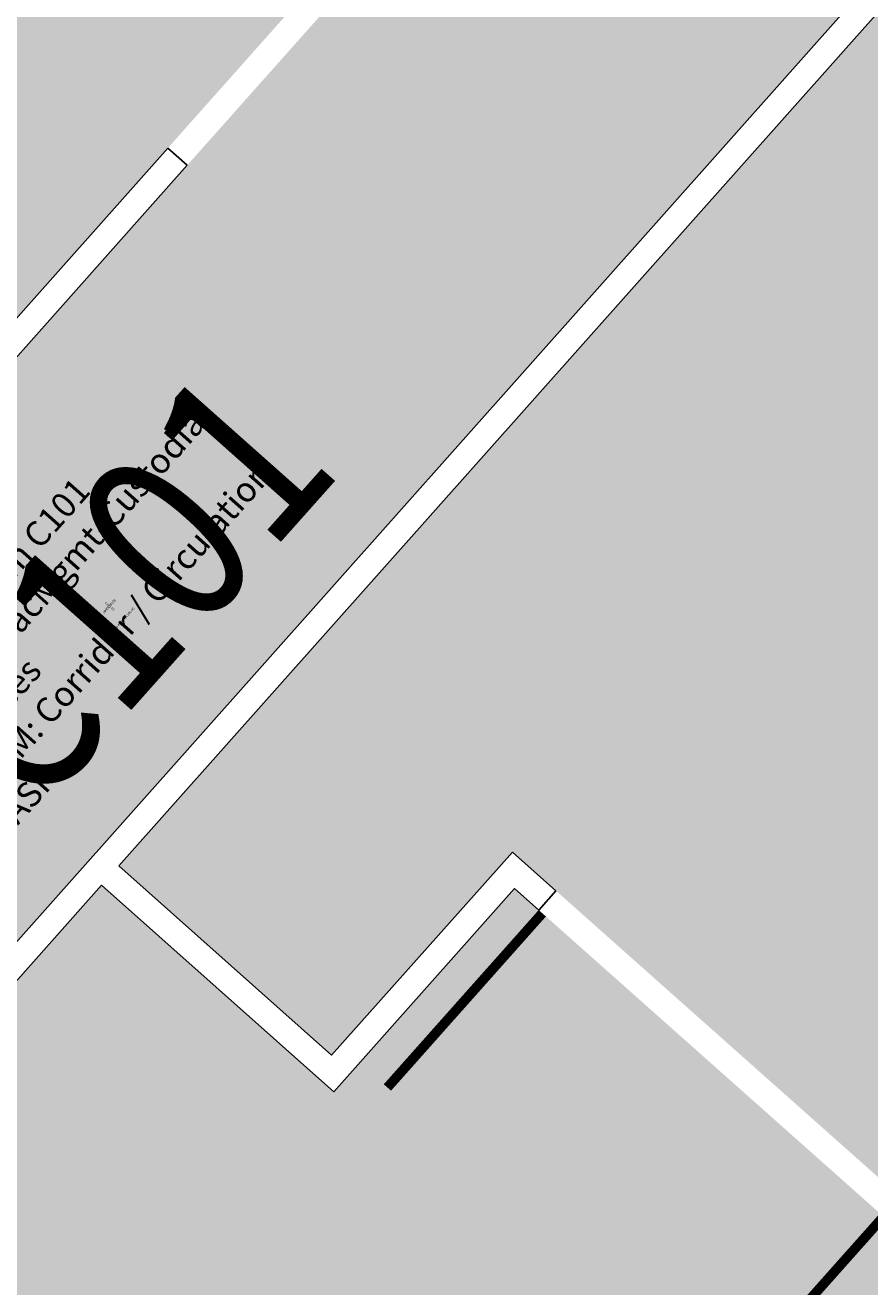
# Model space of a CAD drawing. Units: inches. Extents: x 69199327 to 69201392, y 27695932 to 27697963.
# Drawn here: x 69199869 to 69199999, y 27697154 to 27697349 of the extents above; entities that cross this region are included whole.
import ezdxf
from ezdxf.enums import TextEntityAlignment as Align

# ---------------------------------------------------------------- set-up
doc = ezdxf.new("R2010")
doc.units = ezdxf.units.IN
doc.header["$LTSCALE"] = 10
doc.header["$MEASUREMENT"] = 0
for name, color, linetype in [('A-DOOR', 2, 'CONTINUOUS'), ('A-IDEN-CNUM', 7, 'CONTINUOUS'), ('A-IDEN-RNUM', 7, 'CONTINUOUS'), ('A-IDEN-SNUM', 4, 'CONTINUOUS'), ('A-IDEN-VNUM', 4, 'CONTINUOUS'), ('A-WALL', 5, 'CONTINUOUS'), ('Rooms-Category-Color', 7, 'CONTINUOUS'), ('Rooms-College-Color', 7, 'CONTINUOUS'), ('Rooms-Department-Color', 7, 'CONTINUOUS'), ('Rooms-Division-Color', 7, 'CONTINUOUS'), ('Rooms-Information', 7, 'CONTINUOUS')]:
    doc.layers.add(name, color=color, linetype=linetype)
doc.styles.add('CP_ROOMSNUMBER', font='arial.ttf', dxfattribs={"height": 1})
doc.styles.add('CP_ROOMVNUMBER', font='arial.ttf', dxfattribs={"width": 0.85, "height": 0.075})

msp = doc.modelspace()

# ---------------------------------------------------------------- hatches: boundary and pattern name
at = {"layer": 'Rooms-Category-Color', "true_color": 0xadadad}
for points in [[(69200095.72, 27697522.77), (69200080.03, 27697536.72), (69199600.9, 27696997.94), (69199645.74, 27696958.07), (69200087.65, 27697455), (69200103.34, 27697441.05), (69200220.3, 27697572.56), (69200175.46, 27697612.44)], [(69199650.72, 27696957.66), (69199709.01, 27696905.82), (69199865.93, 27696766.27), (69199960.96, 27696873.13), (69200440.7, 27696446.5), (69200524.44, 27696540.48), (69199931.05, 27697068.16), (69200010.19, 27697157.22), (69199944.43, 27697215.7), (69199916.52, 27697184.31), (69199880.65, 27697216.21)]]:
    msp.add_hatch(color=253, dxfattribs=at).paths.add_polyline_path(points)
at = {"layer": 'Rooms-Category-Color', "true_color": 0xe3c5e1}
msp.add_hatch(color=254, dxfattribs=at).paths.add_polyline_path([(69199883.31, 27697219.2), (69200087.98, 27697449.35), (69200103.67, 27697435.4), (69200159.49, 27697498.17), (69200267.1, 27697402.48), (69200229.89, 27697360.63), (69200205.23, 27697382.56), (69200009.85, 27697162.86), (69199944.1, 27697221.34), (69199916.19, 27697189.96)])
at = {"layer": 'Rooms-Category-Color', "true_color": 0xfa9ba3}
msp.add_hatch(color=241, dxfattribs=at).paths.add_polyline_path([(69199840.47, 27697273.35), (69199738.09, 27697364.39), (69199815.18, 27697451.08), (69199917.55, 27697360.04)])
at = {"layer": 'Rooms-College-Color', "true_color": 0xadadad}
for points in [[(69200095.72, 27697522.77), (69200080.03, 27697536.72), (69199600.9, 27696997.94), (69199645.74, 27696958.07), (69200087.65, 27697455), (69200103.34, 27697441.05), (69200220.3, 27697572.56), (69200175.46, 27697612.44)], [(69199883.31, 27697219.2), (69200087.98, 27697449.35), (69200103.67, 27697435.4), (69200159.49, 27697498.17), (69200267.1, 27697402.48), (69200229.89, 27697360.63), (69200205.23, 27697382.56), (69200009.85, 27697162.86), (69199944.1, 27697221.34), (69199916.19, 27697189.96)], [(69199840.47, 27697273.35), (69199738.09, 27697364.39), (69199815.18, 27697451.08), (69199917.55, 27697360.04)], [(69199650.72, 27696957.66), (69199709.01, 27696905.82), (69199865.93, 27696766.27), (69199960.96, 27696873.13), (69200440.7, 27696446.5), (69200524.44, 27696540.48), (69199931.05, 27697068.16), (69200010.19, 27697157.22), (69199944.43, 27697215.7), (69199916.52, 27697184.31), (69199880.65, 27697216.21)]]:
    msp.add_hatch(color=253, dxfattribs=at).paths.add_polyline_path(points)
at = {"layer": 'Rooms-Department-Color', "true_color": 0xacacac}
for points in [[(69200095.72, 27697522.77), (69200080.03, 27697536.72), (69199600.9, 27696997.94), (69199645.74, 27696958.07), (69200087.65, 27697455), (69200103.34, 27697441.05), (69200220.3, 27697572.56), (69200175.46, 27697612.44)], [(69199650.72, 27696957.66), (69199709.01, 27696905.82), (69199865.93, 27696766.27), (69199960.96, 27696873.13), (69200440.7, 27696446.5), (69200524.44, 27696540.48), (69199931.05, 27697068.16), (69200010.19, 27697157.22), (69199944.43, 27697215.7), (69199916.52, 27697184.31), (69199880.65, 27697216.21)]]:
    msp.add_hatch(color=253, dxfattribs=at).paths.add_polyline_path(points)
at = {"layer": 'Rooms-Department-Color', "true_color": 0x99d7b2}
for points in [[(69199883.31, 27697219.2), (69200087.98, 27697449.35), (69200103.67, 27697435.4), (69200159.49, 27697498.17), (69200267.1, 27697402.48), (69200229.89, 27697360.63), (69200205.23, 27697382.56), (69200009.85, 27697162.86), (69199944.1, 27697221.34), (69199916.19, 27697189.96)], [(69199840.47, 27697273.35), (69199738.09, 27697364.39), (69199815.18, 27697451.08), (69199917.55, 27697360.04)]]:
    msp.add_hatch(color=253, dxfattribs=at).paths.add_polyline_path(points)
at = {"layer": 'Rooms-Division-Color', "true_color": 0xadadad}
for points in [[(69200095.72, 27697522.77), (69200080.03, 27697536.72), (69199600.9, 27696997.94), (69199645.74, 27696958.07), (69200087.65, 27697455), (69200103.34, 27697441.05), (69200220.3, 27697572.56), (69200175.46, 27697612.44)], [(69199650.72, 27696957.66), (69199709.01, 27696905.82), (69199865.93, 27696766.27), (69199960.96, 27696873.13), (69200440.7, 27696446.5), (69200524.44, 27696540.48), (69199931.05, 27697068.16), (69200010.19, 27697157.22), (69199944.43, 27697215.7), (69199916.52, 27697184.31), (69199880.65, 27697216.21)]]:
    msp.add_hatch(color=253, dxfattribs=at).paths.add_polyline_path(points)
at = {"layer": 'Rooms-Division-Color', "true_color": 0x99d7b2}
for points in [[(69199883.31, 27697219.2), (69200087.98, 27697449.35), (69200103.67, 27697435.4), (69200159.49, 27697498.17), (69200267.1, 27697402.48), (69200229.89, 27697360.63), (69200205.23, 27697382.56), (69200009.85, 27697162.86), (69199944.1, 27697221.34), (69199916.19, 27697189.96)], [(69199840.47, 27697273.35), (69199738.09, 27697364.39), (69199815.18, 27697451.08), (69199917.55, 27697360.04)]]:
    msp.add_hatch(color=253, dxfattribs=at).paths.add_polyline_path(points)

# ---------------------------------------------------------------- linework, layer by layer
at = {"layer": 'A-DOOR', "elevation": -0.01}
for points in [[(69199914.11, 27697356.61, 1.5, 1.5, 0), (69199887.21, 27697380.53, 0, 0, 0), (69199886.71, 27697379.97, 0, 0, 0.414214), (69199891.81, 27697329.27, 0, 0, 0.414214)], [(69199948.72, 27697211.88, 1.5, 1.5, 0), (69199924.8, 27697184.97, 0, 0, 0), (69199925.36, 27697184.48, 0, 0, 0.414214), (69199976.06, 27697189.57, 0, 0, 0.414214)], [(69200001.41, 27697165.03, 1.5, 1.5, 0), (69199977.48, 27697138.12, 0, 0, 0), (69199976.92, 27697138.62, 0, 0, -0.414214), (69199976.06, 27697189.57, 0, 0, -0.414214)]]:
    msp.add_lwpolyline(points, format="xyseb", dxfattribs=at)
at = {"layer": 'A-WALL'}
for p, q in [((69199645.07, 27696957.32), (69200087.65, 27697455)), ((69200087.98, 27697449.35), (69199883.31, 27697219.2)), ((69199890.91, 27697330.07), (69199840.47, 27697273.35)), ((69199893.9, 27697327.41, -0.01), (69199890.91, 27697330.07, -0.01)), ((69199790.55, 27697211.21), (69199893.9, 27697327.41)), ((69199916.19, 27697189.96), (69199944.1, 27697221.34)), ((69199950.82, 27697215.36), (69199944.1, 27697221.34)), ((69199916.19, 27697189.96), (69199883.31, 27697219.2)), ((69199650.72, 27696957.66), (69199880.65, 27697216.21)), ((69199916.52, 27697184.31), (69199880.65, 27697216.21)), ((69199916.52, 27697184.31), (69199944.43, 27697215.7)), ((69199948.16, 27697212.37), (69199944.43, 27697215.7)), ((69199950.82, 27697215.36, -0.01), (69199948.16, 27697212.37, -0.01))]:
    msp.add_line(p, q, dxfattribs=at)

# ---------------------------------------------------------------- texts
at = {"layer": 'A-IDEN-CNUM', "style": 'CP_ROOMSNUMBER'}
msp.add_text('CAD #004-A_C101-00', height=0.36, rotation=48.3538, dxfattribs=at).set_placement((69199884.12, 27697257.26, -0.01), align=Align.MIDDLE)
at = {"layer": 'A-IDEN-RNUM', "style": 'CP_ROOMSNUMBER'}
msp.add_text('C101-00', height=0.36, rotation=318.35, dxfattribs=at).set_placement((69199881.88, 27697259.26, -0.01), align=Align.MIDDLE)
at = {"layer": 'A-IDEN-SNUM', "style": 'CP_ROOMSNUMBER'}
msp.add_text('0040C10100', height=0.36, rotation=48.3538, dxfattribs=at).set_placement((69199881.88, 27697259.26, -0.01), align=Align.MIDDLE)
at = {"layer": 'A-IDEN-VNUM', "style": 'CP_ROOMVNUMBER', "width": 0.85}
msp.add_text('C101', height=27, rotation=48.3538, dxfattribs=at).set_placement((69199884.03, 27697262.21, -0.01), align=Align.MIDDLE_CENTER)

# ---------------------------------------------------------------- next in the draw order: texts
at = {"layer": 'Rooms-Information', "insert": (69199868.65, 27697224.6, -0.01), "char_height": 3.8571, "width": 86.4, "attachment_point": 7, "rotation": 48.3538, "style": 'CP_ROOMVNUMBER', "bg_fill": 3, "box_fill_scale": 1.5, "bg_fill_color": 256, "bg_fill_true_color": 13158600, "bg_fill_transparency": 0}
msp.add_mtext('Bldg.4, Room C101^M^J128300-FacMgmt-Custodial Services^M^JFICM: Corridor / Circulation^M^JASF: ', dxfattribs=at)

doc.saveas('drawing.dxf')
